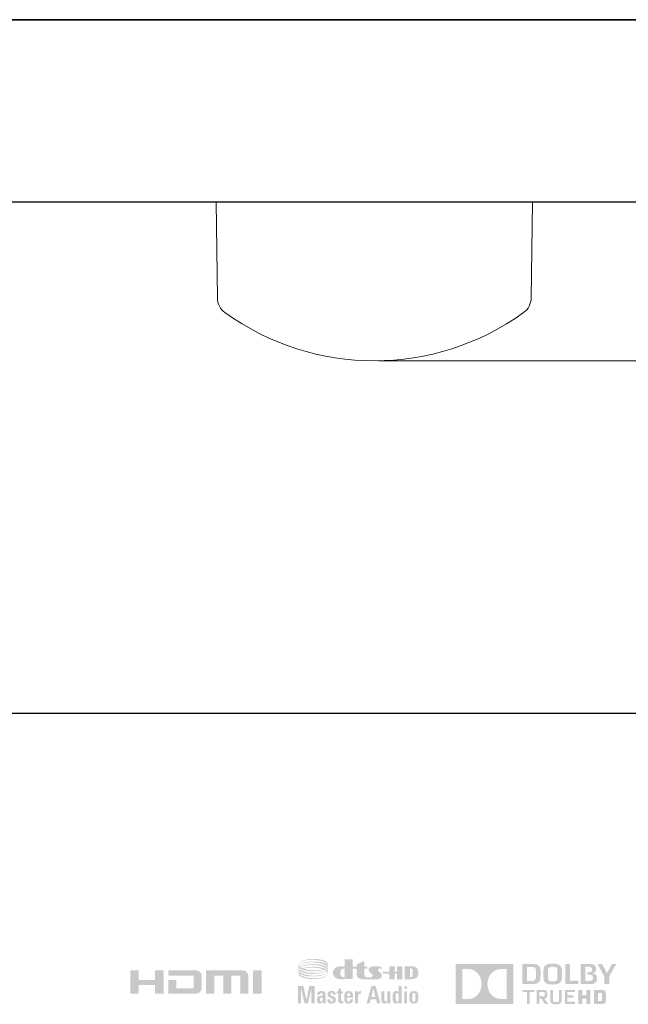
# Model space of a CAD drawing. Units: millimetres. Extents: x 30 to 745, y 30 to 928.
# Drawn here: x 332 to 416, y 205 to 340 of the extents above; entities that cross this region are included whole.
import ezdxf

# ---------------------------------------------------------------- set-up
doc = ezdxf.new("R2010")
doc.units = ezdxf.units.MM
doc.layers.add('%%C44 Al Cap Knob', color=254, linetype='Continuous', lineweight=15)
doc.layers.add('FRAME100', color=1, linetype='Continuous', lineweight=13)
for name, color, linetype in [('Front panel', 6, 'Continuous'), ('GRAPHIC', 91, 'Continuous'), ('Upper cover', 153, 'Continuous')]:
    doc.layers.add(name, color=color, linetype=linetype)
doc.styles.get("Standard").update_dxf_attribs({"font": 'romans.shx', "width": 0.9, "bigfont": 'bigfont.shx'})
doc.dimstyles.get("Standard").update_dxf_attribs({"dimtxt": 2.5, "dimasz": 2.5, "dimexe": 1.25, "dimexo": 0.625, "dimtad": 1, "dimdec": 4, "dimdsep": 46, "dimlunit": 6, "dimtxsty": 'Standard', "dimcen": 2.5, "dimclrd": 1, "dimclre": 1, "dimclrt": 7, "dimadec": 0, "dimazin": 0, "dimtfac": 1, "dimtdec": 4, "dimtmove": 0, "dimatfit": 3, "dimfxl": 1, "dimtolj": 1, "dimtzin": 0, "dimlwe": -1, "dimarcsym": 0})

# ---------------------------------------------------------------- blocks, each defined once
blk = doc.blocks.new('*D105')
at = {"layer": 'Defpoints', "color": 0}
for p in [(462.09, 314.22), (490.04, 314.22), (380.75, 292.92)]:
    blk.add_point(p, dxfattribs=at)
at = {"layer": 'FRAME100'}
for p, q in [((462.71, 314.22), (491.29, 314.22)), ((381.38, 292.92), (491.29, 292.92))]:
    blk.add_line(p, q, dxfattribs=at)
at = {"layer": 'FRAME100', "lineweight": -2}
blk.add_line((490.04, 296.42), (490.04, 310.72), dxfattribs=at)
at = {"layer": 'FRAME100'}
for points in [[(489.46, 310.72), (490.62, 310.72), (490.04, 314.22)], [(489.46, 296.42), (490.62, 296.42), (490.04, 292.92)]]:
    blk.add_solid(points, dxfattribs=at)
at = {"layer": 'FRAME100', "color": 7, "insert": (487.16, 303.57), "char_height": 4, "attachment_point": 5, "rotation": 90}
blk.add_mtext('\\A1;21.3', dxfattribs=at)
blk = doc.blocks.new('*D107')
at = {"layer": 'Defpoints', "color": 0}
for p in [(121.73, 709.72), (504.04, 709.72), (380.75, 292.92)]:
    blk.add_point(p, dxfattribs=at)
at = {"layer": 'FRAME100'}
for p, q in [((122.35, 709.72), (505.29, 709.72)), ((381.38, 292.92), (505.29, 292.92))]:
    blk.add_line(p, q, dxfattribs=at)
at = {"layer": 'FRAME100', "lineweight": -2}
blk.add_line((504.04, 296.42), (504.04, 706.22), dxfattribs=at)
at = {"layer": 'FRAME100'}
for points in [[(503.46, 706.22), (504.62, 706.22), (504.04, 709.72)], [(503.46, 296.42), (504.62, 296.42), (504.04, 292.92)]]:
    blk.add_solid(points, dxfattribs=at)
at = {"layer": 'FRAME100', "color": 7, "insert": (500.66, 501.32), "char_height": 5, "attachment_point": 5, "rotation": 90}
blk.add_mtext('\\A1;416.8', dxfattribs=at)

msp = doc.modelspace()

# ---------------------------------------------------------------- hatches: boundary and pattern name
at = {"layer": 'GRAPHIC'}
h = msp.add_hatch(color=7, dxfattribs=at)
edge = h.paths.add_edge_path()
edge.add_spline(control_points=[(370.354, 210.166), (370.443, 210.543), (371.308, 210.849), (372.365, 210.864), (373.377, 210.879), (374.209, 210.625), (374.366, 210.275), (374.366, 210.275), (374.385, 210.23), (374.391, 210.193), (374.391, 210.193), (374.405, 210.128), (374.405, 209.965), (374.405, 209.965), (374.405, 209.946), (374.405, 209.946), (374.322, 210.323), (373.56, 210.674), (372.511, 210.737), (371.448, 210.8), (370.482, 210.503), (370.361, 210.164), (370.361, 210.164), (370.354, 210.166), (370.354, 210.166)], knot_values=[0, 0, 0, 0, 1, 1, 1, 2, 2, 2, 3, 3, 3, 4, 4, 4, 5, 5, 5, 6, 6, 6, 7, 7, 7, 8, 8, 8, 8], degree=3, periodic=0)
h = msp.add_hatch(color=7, dxfattribs=at)
edge = h.paths.add_edge_path(flags=16)
edge.add_spline(control_points=[(376.082, 208.932), (376.088, 208.639), (376.22, 208.487), (376.22, 208.487), (376.309, 208.365), (376.477, 208.352), (376.477, 208.352), (376.572, 208.34), (376.703, 208.361), (376.703, 208.361), (376.703, 208.361), (376.704, 209.534), (376.704, 209.534), (376.704, 209.534), (376.577, 209.55), (376.477, 209.537), (376.477, 209.537), (376.314, 209.529), (376.212, 209.392), (376.212, 209.392), (376.085, 209.229), (376.082, 208.957), (376.082, 208.957), (376.082, 208.932), (376.082, 208.932)], knot_values=[0, 0, 0, 0, 1, 1, 1, 2, 2, 2, 3, 3, 3, 4, 4, 4, 5, 5, 5, 6, 6, 6, 7, 7, 7, 8, 8, 8, 8], degree=3, periodic=0)
edge = h.paths.add_edge_path()
edge.add_spline(control_points=[(377.8, 208.099), (377.265, 208.099), (376.847, 208.09), (376.847, 208.09), (376.329, 208.077), (376.074, 208.083), (376.074, 208.083), (375.53, 208.083), (375.075, 208.452), (375.063, 208.953), (375.051, 209.422), (375.429, 209.807), (376.009, 209.838), (376.009, 209.838), (376.264, 209.863), (376.704, 209.803), (376.704, 209.803), (376.703, 209.854), (376.703, 209.854), (376.703, 209.854), (376.703, 210.797), (376.703, 210.797), (376.703, 210.797), (377.8, 210.799), (377.8, 210.799), (377.8, 210.799), (377.8, 209.784), (377.8, 209.784), (377.8, 209.784), (378.336, 209.784), (378.336, 209.784), (378.336, 209.784), (378.336, 210.12), (378.336, 210.12), (378.336, 210.12), (379.401, 210.588), (379.401, 210.588), (379.401, 210.588), (379.402, 209.784), (379.402, 209.784), (379.402, 209.784), (379.785, 209.785), (379.785, 209.785), (379.785, 209.785), (379.783, 209.504), (379.783, 209.504), (379.574, 209.511), (379.401, 209.51), (379.401, 209.51), (379.401, 209.51), (379.401, 208.987), (379.401, 208.987), (379.401, 208.961), (379.4, 208.714), (379.409, 208.654), (379.409, 208.654), (379.424, 208.51), (379.539, 208.416), (379.539, 208.416), (379.608, 208.353), (379.756, 208.34), (379.756, 208.34), (379.805, 208.336), (379.896, 208.336), (379.896, 208.336), (380.149, 208.336), (380.149, 208.336), (380.149, 208.336), (380.158, 208.336), (380.158, 208.336), (380.346, 208.336), (380.404, 208.371), (380.404, 208.371), (380.486, 208.41), (380.534, 208.487), (380.534, 208.573), (380.534, 208.639), (380.505, 208.695), (380.462, 208.739), (380.462, 208.739), (380.46, 208.741), (380.46, 208.741), (380.46, 208.741), (380.184, 209.005), (380.184, 209.005), (380.097, 209.086), (380.051, 209.153), (380.034, 209.182), (380.034, 209.182), (380.032, 209.185), (380.032, 209.185), (379.998, 209.242), (379.977, 209.309), (379.977, 209.38), (379.977, 209.519), (380.056, 209.641), (380.168, 209.707), (380.168, 209.707), (380.175, 209.71), (380.175, 209.71), (380.277, 209.775), (380.804, 209.962), (381.759, 209.743), (381.759, 209.743), (381.751, 209.501), (381.751, 209.501), (381.751, 209.501), (381.731, 209.502), (381.731, 209.502), (381.731, 209.502), (381.477, 209.526), (381.374, 209.506), (381.374, 209.506), (381.372, 209.506), (381.372, 209.506), (381.293, 209.493), (381.232, 209.433), (381.232, 209.353), (381.232, 209.313), (381.249, 209.271), (381.274, 209.244), (381.274, 209.244), (381.281, 209.238), (381.281, 209.238), (381.281, 209.238), (381.664, 208.863), (381.664, 208.863), (381.664, 208.863), (381.667, 208.861), (381.667, 208.861), (381.744, 208.783), (381.793, 208.675), (381.793, 208.555), (381.793, 208.366), (381.652, 208.194), (381.483, 208.134), (381.483, 208.134), (381.373, 208.092), (381.195, 208.08), (381.195, 208.08), (381.111, 208.075), (380.871, 208.07), (380.871, 208.07), (380.858, 208.07), (380.858, 208.07), (379.99, 208.06), (379.088, 208.077), (379.088, 208.077), (379.088, 208.077), (379.066, 208.077), (379.066, 208.077), (378.489, 208.096), (378.373, 208.529), (378.373, 208.529), (378.341, 208.609), (378.336, 208.809), (378.336, 208.809), (378.336, 208.809), (378.338, 209.511), (378.338, 209.511), (378.338, 209.511), (377.8, 209.51), (377.8, 209.51), (377.8, 209.51), (377.8, 208.099), (377.8, 208.099)], knot_values=[0, 0, 0, 0, 1, 1, 1, 2, 2, 2, 3, 3, 3, 4, 4, 4, 5, 5, 5, 6, 6, 6, 7, 7, 7, 8, 8, 8, 9, 9, 9, 10, 10, 10, 11, 11, 11, 12, 12, 12, 13, 13, 13, 14, 14, 14, 15, 15, 15, 16, 16, 16, 17, 17, 17, 18, 18, 18, 19, 19, 19, 20, 20, 20, 21, 21, 21, 22, 22, 22, 23, 23, 23, 24, 24, 24, 25, 25, 25, 26, 26, 26, 27, 27, 27, 28, 28, 28, 29, 29, 29, 30, 30, 30, 31, 31, 31, 32, 32, 32, 33, 33, 33, 34, 34, 34, 35, 35, 35, 36, 36, 36, 37, 37, 37, 38, 38, 38, 39, 39, 39, 40, 40, 40, 41, 41, 41, 42, 42, 42, 43, 43, 43, 44, 44, 44, 45, 45, 45, 46, 46, 46, 47, 47, 47, 48, 48, 48, 49, 49, 49, 50, 50, 50, 51, 51, 51, 52, 52, 52, 53, 53, 53, 54, 54, 54, 55, 55, 55, 55], degree=3, periodic=0)
h = msp.add_hatch(color=7, dxfattribs=at)
edge = h.paths.add_edge_path()
edge.add_spline(control_points=[(373.794, 209.396), (373.431, 209.263), (372.935, 209.176), (372.385, 209.168), (371.372, 209.154), (370.542, 209.408), (370.383, 209.757), (370.383, 209.757), (370.364, 209.801), (370.359, 209.838), (370.359, 209.838), (370.344, 209.903), (370.345, 210.067), (370.345, 210.067), (370.345, 210.085), (370.345, 210.085), (370.427, 209.709), (371.19, 209.358), (372.238, 209.296), (372.78, 209.264), (373.296, 209.326), (373.688, 209.438), (373.688, 209.438), (373.739, 209.419), (373.787, 209.4), (373.787, 209.4), (373.794, 209.396), (373.794, 209.396)], knot_values=[0, 0, 0, 0, 1, 1, 1, 2, 2, 2, 3, 3, 3, 4, 4, 4, 5, 5, 5, 6, 6, 6, 7, 7, 7, 8, 8, 8, 9, 9, 9, 9], degree=3, periodic=0)
h = msp.add_hatch(color=7, dxfattribs=at)
edge = h.paths.add_edge_path()
edge.add_spline(control_points=[(374.143, 209.208), (373.797, 208.981), (373.142, 208.821), (372.385, 208.809), (371.372, 208.795), (370.542, 209.05), (370.383, 209.399), (370.383, 209.399), (370.364, 209.442), (370.359, 209.48), (370.359, 209.48), (370.344, 209.544), (370.345, 209.709), (370.345, 209.709), (370.345, 209.727), (370.345, 209.727), (370.427, 209.351), (371.19, 209), (372.238, 208.938), (372.999, 208.892), (373.711, 209.032), (374.098, 209.238), (374.098, 209.238), (374.12, 209.224), (374.139, 209.211), (374.139, 209.211), (374.143, 209.208), (374.143, 209.208)], knot_values=[0, 0, 0, 0, 1, 1, 1, 2, 2, 2, 3, 3, 3, 4, 4, 4, 5, 5, 5, 6, 6, 6, 7, 7, 7, 8, 8, 8, 9, 9, 9, 9], degree=3, periodic=0)
h = msp.add_hatch(color=7, dxfattribs=at)
edge = h.paths.add_edge_path()
edge.add_spline(control_points=[(370.429, 209.914), (370.691, 210.205), (371.563, 210.435), (372.511, 210.379), (373.56, 210.316), (374.322, 209.965), (374.405, 209.59), (374.405, 209.59), (374.405, 209.607), (374.405, 209.607), (374.405, 209.771), (374.391, 209.836), (374.391, 209.836), (374.385, 209.874), (374.366, 209.918), (374.366, 209.918), (374.209, 210.266), (373.377, 210.522), (372.365, 210.507), (371.427, 210.493), (370.642, 210.251), (370.414, 209.934), (370.414, 209.934), (370.429, 209.914), (370.429, 209.914)], knot_values=[0, 0, 0, 0, 1, 1, 1, 2, 2, 2, 3, 3, 3, 4, 4, 4, 5, 5, 5, 6, 6, 6, 7, 7, 7, 8, 8, 8, 8], degree=3, periodic=0)
h = msp.add_hatch(color=7, dxfattribs=at)
edge = h.paths.add_edge_path()
edge.add_spline(control_points=[(370.65, 209.719), (371.037, 209.927), (371.749, 210.066), (372.511, 210.021), (373.56, 209.958), (374.322, 209.607), (374.405, 209.231), (374.405, 209.231), (374.405, 209.249), (374.405, 209.249), (374.405, 209.413), (374.391, 209.478), (374.391, 209.478), (374.385, 209.516), (374.366, 209.56), (374.366, 209.56), (374.209, 209.909), (373.377, 210.164), (372.365, 210.149), (371.608, 210.137), (370.95, 209.978), (370.605, 209.75), (370.605, 209.75), (370.626, 209.736), (370.648, 209.721), (370.648, 209.721), (370.65, 209.719), (370.65, 209.719)], knot_values=[0, 0, 0, 0, 1, 1, 1, 2, 2, 2, 3, 3, 3, 4, 4, 4, 5, 5, 5, 6, 6, 6, 7, 7, 7, 8, 8, 8, 9, 9, 9, 9], degree=3, periodic=0)
h = msp.add_hatch(color=7, dxfattribs=at)
edge = h.paths.add_edge_path()
edge.add_spline(control_points=[(371.06, 209.521), (371.453, 209.634), (371.969, 209.695), (372.511, 209.663), (373.56, 209.6), (374.322, 209.249), (374.405, 208.873), (374.405, 208.873), (374.405, 208.89), (374.405, 208.89), (374.405, 209.055), (374.391, 209.119), (374.391, 209.119), (374.385, 209.158), (374.366, 209.201), (374.366, 209.201), (374.209, 209.55), (373.377, 209.805), (372.365, 209.791), (371.816, 209.783), (371.318, 209.695), (370.954, 209.561), (370.954, 209.561), (371.005, 209.541), (371.057, 209.521), (371.057, 209.521), (371.06, 209.521), (371.06, 209.521)], knot_values=[0, 0, 0, 0, 1, 1, 1, 2, 2, 2, 3, 3, 3, 4, 4, 4, 5, 5, 5, 6, 6, 6, 7, 7, 7, 8, 8, 8, 9, 9, 9, 9], degree=3, periodic=0)
for points in [[(383.861, 208.084), (384.597, 208.084), (384.597, 209.84), (383.861, 209.84), (383.861, 209.134), (383.535, 209.134), (383.535, 209.84), (382.799, 209.84), (382.799, 209.134), (381.911, 209.134), (381.911, 208.854), (382.799, 208.854), (382.799, 208.084), (383.535, 208.084), (383.535, 208.854), (383.861, 208.854)], [(407.568, 210.175), (406.947, 210.175), (406.947, 207.422), (408.716, 207.422), (408.716, 207.88), (407.568, 207.88)], [(372.137, 204.771), (372.137, 206.854), (371.649, 204.771), (371.189, 204.771), (370.699, 206.854), (370.699, 204.771), (370.307, 204.771), (370.307, 207.146), (371.027, 207.146), (371.438, 205.244), (371.842, 207.146), (372.562, 207.146), (372.562, 204.771)], [(401.075, 206.306), (401.7, 206.306), (401.7, 204.669), (402.061, 204.669), (402.061, 206.306), (402.686, 206.306), (402.686, 206.619), (401.075, 206.619)], [(406.883, 204.669), (408.258, 204.669), (408.258, 204.982), (407.243, 204.982), (407.243, 205.537), (408.044, 205.537), (408.044, 205.853), (407.243, 205.853), (407.243, 206.306), (408.258, 206.306), (408.258, 206.619), (406.883, 206.619)], [(409.848, 205.879), (409.271, 205.879), (409.271, 206.619), (408.727, 206.619), (408.727, 204.669), (409.271, 204.669), (409.271, 205.427), (409.848, 205.427), (409.848, 204.669), (410.396, 204.669), (410.396, 206.619), (409.848, 206.619)]]:
    msp.add_hatch(color=7, dxfattribs=at).paths.add_polyline_path(points)
h = msp.add_hatch(color=7, dxfattribs=at)
edge = h.paths.add_edge_path(flags=16)
edge.add_spline(control_points=[(386.028, 208.968), (386.027, 209.096), (386.02, 209.172), (386.02, 209.172), (386.006, 209.347), (385.969, 209.424), (385.969, 209.424), (385.943, 209.483), (385.904, 209.51), (385.904, 209.51), (385.864, 209.541), (385.816, 209.547), (385.816, 209.547), (385.78, 209.554), (385.713, 209.554), (385.713, 209.554), (385.713, 209.554), (385.654, 209.554), (385.654, 209.554), (385.654, 209.554), (385.654, 208.371), (385.654, 208.371), (385.654, 208.371), (385.713, 208.371), (385.713, 208.371), (385.713, 208.371), (385.78, 208.371), (385.816, 208.378), (385.816, 208.378), (385.864, 208.383), (385.904, 208.416), (385.904, 208.416), (385.943, 208.442), (385.969, 208.501), (385.969, 208.501), (386.006, 208.579), (386.02, 208.754), (386.02, 208.754), (386.027, 208.829), (386.028, 208.957), (386.028, 208.957), (386.028, 208.968), (386.028, 208.968)], knot_values=[0, 0, 0, 0, 1, 1, 1, 2, 2, 2, 3, 3, 3, 4, 4, 4, 5, 5, 5, 6, 6, 6, 7, 7, 7, 8, 8, 8, 9, 9, 9, 10, 10, 10, 11, 11, 11, 12, 12, 12, 13, 13, 13, 14, 14, 14, 14], degree=3, periodic=0)
edge = h.paths.add_edge_path()
edge.add_spline(control_points=[(386.794, 208.954), (386.794, 208.803), (386.761, 208.674), (386.761, 208.674), (386.719, 208.487), (386.601, 208.352), (386.601, 208.352), (386.48, 208.205), (386.273, 208.145), (386.273, 208.145), (386.151, 208.103), (386, 208.095), (386, 208.095), (385.888, 208.085), (385.744, 208.083), (385.744, 208.083), (385.744, 208.083), (384.918, 208.083), (384.918, 208.083), (384.918, 208.083), (384.918, 209.841), (384.918, 209.841), (384.918, 209.841), (385.744, 209.841), (385.744, 209.841), (385.744, 209.841), (385.888, 209.84), (386, 209.83), (386, 209.83), (386.151, 209.822), (386.273, 209.781), (386.273, 209.781), (386.48, 209.721), (386.601, 209.573), (386.601, 209.573), (386.719, 209.438), (386.761, 209.251), (386.761, 209.251), (386.794, 209.123), (386.794, 208.972), (386.794, 208.972), (386.794, 208.954), (386.794, 208.954)], knot_values=[0, 0, 0, 0, 1, 1, 1, 2, 2, 2, 3, 3, 3, 4, 4, 4, 5, 5, 5, 6, 6, 6, 7, 7, 7, 8, 8, 8, 9, 9, 9, 10, 10, 10, 11, 11, 11, 12, 12, 12, 13, 13, 13, 14, 14, 14, 14], degree=3, periodic=0)
h = msp.add_hatch(color=7, dxfattribs=at)
edge = h.paths.add_edge_path()
edge.add_spline(control_points=[(398.899, 205.383), (398.899, 205.383), (397.991, 205.383), (397.991, 205.383), (397.053, 205.383), (396.269, 206.297), (396.269, 207.43), (396.269, 208.529), (397.053, 209.462), (397.991, 209.462), (397.991, 209.462), (398.899, 209.462), (398.899, 209.462), (398.899, 209.462), (398.899, 205.383), (398.899, 205.383)], knot_values=[0, 0, 0, 0, 1, 1, 1, 2, 2, 2, 3, 3, 3, 4, 4, 4, 5, 5, 5, 5], degree=3, periodic=1)
edge = h.paths.add_edge_path()
edge.add_spline(control_points=[(393.74, 205.383), (393.74, 205.383), (392.835, 205.383), (392.835, 205.383), (392.835, 205.383), (392.835, 209.462), (392.835, 209.462), (392.835, 209.462), (393.74, 209.462), (393.74, 209.462), (394.679, 209.462), (395.462, 208.529), (395.462, 207.43), (395.462, 206.297), (394.679, 205.383), (393.74, 205.383)], knot_values=[0, 0, 0, 0, 1, 1, 1, 2, 2, 2, 3, 3, 3, 4, 4, 4, 5, 5, 5, 5], degree=3, periodic=0)
edge = h.paths.add_edge_path(flags=16)
edge.add_spline(control_points=[(391.899, 210.174), (391.899, 210.174), (391.899, 204.669), (391.899, 204.669), (391.899, 204.669), (399.834, 204.669), (399.834, 204.669), (399.834, 204.669), (399.834, 210.174), (399.834, 210.174), (399.834, 210.174), (391.899, 210.174), (391.899, 210.174)], knot_values=[0, 0, 0, 0, 1, 1, 1, 2, 2, 2, 3, 3, 3, 4, 4, 4, 4], degree=3, periodic=1)
h = msp.add_hatch(color=7, dxfattribs=at)
edge = h.paths.add_edge_path(flags=16)
edge.add_spline(control_points=[(402.454, 210.175), (402.454, 210.175), (401.075, 210.175), (401.075, 210.175), (401.075, 210.175), (401.075, 207.422), (401.075, 207.422), (401.075, 207.422), (402.55, 207.422), (402.55, 207.422), (403.277, 207.422), (403.548, 207.719), (403.548, 208.517), (403.548, 208.517), (403.548, 209.123), (403.548, 209.123), (403.548, 209.88), (403.241, 210.175), (402.454, 210.175)], knot_values=[0, 0, 0, 0, 1, 1, 1, 2, 2, 2, 3, 3, 3, 4, 4, 4, 5, 5, 5, 6, 6, 6, 6], degree=3, periodic=0)
edge = h.paths.add_edge_path()
edge.add_spline(control_points=[(402.932, 208.45), (402.932, 207.969), (402.675, 207.847), (402.459, 207.847), (402.459, 207.847), (401.697, 207.847), (401.697, 207.847), (401.697, 207.847), (401.697, 209.771), (401.697, 209.771), (401.697, 209.771), (402.459, 209.771), (402.459, 209.771), (402.675, 209.771), (402.932, 209.649), (402.932, 209.201), (402.932, 209.201), (402.932, 208.45), (402.932, 208.45)], knot_values=[0, 0, 0, 0, 1, 1, 1, 2, 2, 2, 3, 3, 3, 4, 4, 4, 5, 5, 5, 6, 6, 6, 6], degree=3, periodic=0)
h = msp.add_hatch(color=7, dxfattribs=at)
edge = h.paths.add_edge_path(flags=16)
edge.add_spline(control_points=[(406.143, 210.021), (405.953, 210.154), (405.633, 210.224), (405.218, 210.224), (404.813, 210.224), (404.517, 210.167), (404.292, 210.021), (404.056, 209.868), (403.944, 209.613), (403.944, 209.214), (403.944, 209.214), (403.944, 208.347), (403.944, 208.347), (403.944, 207.948), (404.061, 207.678), (404.289, 207.543), (404.474, 207.414), (404.777, 207.352), (405.218, 207.352), (405.653, 207.352), (405.964, 207.414), (406.142, 207.538), (406.371, 207.683), (406.492, 207.96), (406.492, 208.347), (406.492, 208.347), (406.492, 209.214), (406.492, 209.214), (406.492, 209.596), (406.374, 209.865), (406.143, 210.021)], knot_values=[0, 0, 0, 0, 1, 1, 1, 2, 2, 2, 3, 3, 3, 4, 4, 4, 5, 5, 5, 6, 6, 6, 7, 7, 7, 8, 8, 8, 9, 9, 9, 10, 10, 10, 10], degree=3, periodic=0)
edge = h.paths.add_edge_path()
edge.add_spline(control_points=[(405.868, 208.386), (405.868, 207.897), (405.696, 207.786), (405.218, 207.786), (404.738, 207.786), (404.568, 207.897), (404.568, 208.386), (404.568, 208.386), (404.568, 209.211), (404.568, 209.211), (404.568, 209.685), (404.738, 209.79), (405.218, 209.79), (405.696, 209.79), (405.868, 209.685), (405.868, 209.211), (405.868, 209.211), (405.868, 208.386), (405.868, 208.386)], knot_values=[0, 0, 0, 0, 1, 1, 1, 2, 2, 2, 3, 3, 3, 4, 4, 4, 5, 5, 5, 6, 6, 6, 6], degree=3, periodic=0)
h = msp.add_hatch(color=7, dxfattribs=at)
edge = h.paths.add_edge_path()
edge.add_spline(control_points=[(410.239, 207.823), (410.239, 207.823), (409.678, 207.823), (409.678, 207.823), (409.678, 207.823), (409.678, 207.824), (409.678, 207.824), (409.678, 207.824), (409.678, 209.778), (409.678, 209.778), (409.678, 209.778), (409.678, 209.781), (409.678, 209.781), (409.678, 209.781), (410.289, 209.781), (410.289, 209.781), (410.497, 209.781), (410.625, 209.615), (410.625, 209.391), (410.625, 209.046), (410.459, 209.037), (409.982, 209.02), (409.982, 208.968), (409.982, 208.778), (409.982, 208.702), (410.407, 208.702), (410.749, 208.729), (410.749, 208.287), (410.749, 208.067), (410.608, 207.823), (410.239, 207.823)], knot_values=[0, 0, 0, 0, 1, 1, 1, 2, 2, 2, 3, 3, 3, 4, 4, 4, 5, 5, 5, 6, 6, 6, 7, 7, 7, 8, 8, 8, 9, 9, 9, 10, 10, 10, 10], degree=3, periodic=0)
edge = h.paths.add_edge_path(flags=16)
edge.add_spline(control_points=[(410.57, 208.879), (411.058, 208.924), (411.162, 209.163), (411.162, 209.506), (411.162, 209.81), (411.035, 209.964), (410.894, 210.051), (410.777, 210.125), (410.637, 210.175), (410.344, 210.175), (410.344, 210.175), (409.057, 210.175), (409.057, 210.175), (409.057, 210.175), (409.057, 207.422), (409.057, 207.422), (409.057, 207.422), (410.36, 207.422), (410.36, 207.422), (410.762, 207.422), (410.928, 207.501), (411.007, 207.554), (411.138, 207.643), (411.311, 207.84), (411.311, 208.152), (411.311, 208.522), (411.182, 208.893), (410.57, 208.879)], knot_values=[0, 0, 0, 0, 1, 1, 1, 2, 2, 2, 3, 3, 3, 4, 4, 4, 5, 5, 5, 6, 6, 6, 7, 7, 7, 8, 8, 8, 9, 9, 9, 9], degree=3, periodic=0)
h = msp.add_hatch(color=7, dxfattribs=at)
edge = h.paths.add_edge_path()
edge.add_spline(control_points=[(413.34, 210.177), (413.34, 210.177), (412.652, 208.932), (412.652, 208.932), (412.652, 208.932), (411.988, 210.177), (411.988, 210.177), (411.988, 210.177), (411.366, 210.177), (411.366, 210.177), (411.481, 209.966), (412.297, 208.434), (412.297, 208.434), (412.297, 208.434), (412.297, 207.563), (412.297, 207.424), (412.297, 207.424), (412.965, 207.424), (412.965, 207.424), (412.966, 207.561), (412.965, 208.431), (412.965, 208.431), (412.965, 208.431), (413.812, 209.964), (413.93, 210.177), (413.93, 210.177), (413.34, 210.177), (413.34, 210.177)], knot_values=[0, 0, 0, 0, 1, 1, 1, 2, 2, 2, 3, 3, 3, 4, 4, 4, 5, 5, 5, 6, 6, 6, 7, 7, 7, 8, 8, 8, 9, 9, 9, 9], degree=3, periodic=1)
h = msp.add_hatch(color=7, dxfattribs=at)
edge = h.paths.add_edge_path()
edge.add_spline(control_points=[(350.688, 209.281), (350.688, 209.214), (350.688, 207.95), (350.688, 207.95), (350.688, 207.95), (348.451, 207.95), (348.451, 207.95), (348.451, 207.95), (348.451, 209.214), (348.451, 209.281), (348.385, 209.281), (347.348, 209.281), (347.282, 209.281), (347.282, 209.212), (347.282, 206.179), (347.282, 206.11), (347.348, 206.11), (348.385, 206.11), (348.451, 206.11), (348.451, 206.177), (348.451, 207.282), (348.451, 207.282), (348.451, 207.282), (350.688, 207.282), (350.688, 207.282), (350.688, 207.282), (350.688, 206.177), (350.688, 206.11), (350.752, 206.11), (351.81, 206.11), (351.877, 206.11), (351.877, 206.179), (351.877, 209.212), (351.877, 209.281), (351.81, 209.281), (350.752, 209.281), (350.688, 209.281)], knot_values=[0, 0, 0, 0, 1, 1, 1, 2, 2, 2, 3, 3, 3, 4, 4, 4, 5, 5, 5, 6, 6, 6, 7, 7, 7, 8, 8, 8, 9, 9, 9, 10, 10, 10, 11, 11, 11, 12, 12, 12, 12], degree=3, periodic=0)
h = msp.add_hatch(color=7, dxfattribs=at)
edge = h.paths.add_edge_path()
edge.add_spline(control_points=[(352.491, 209.281), (352.491, 209.219), (352.491, 208.627), (352.491, 208.564), (352.561, 208.564), (355.96, 208.564), (355.96, 208.564), (355.96, 208.564), (355.96, 206.826), (355.96, 206.826), (355.96, 206.826), (353.621, 206.826), (353.621, 206.826), (353.621, 206.826), (353.62, 207.883), (353.62, 207.95), (353.554, 207.95), (352.558, 207.95), (352.493, 207.95), (352.493, 207.882), (352.491, 206.177), (352.491, 206.11), (352.561, 206.11), (356.294, 206.11), (356.294, 206.11), (356.51, 206.11), (356.699, 206.188), (356.855, 206.342), (357.011, 206.497), (357.09, 206.687), (357.09, 206.908), (357.09, 206.908), (357.09, 208.483), (357.09, 208.483), (357.09, 208.703), (357.011, 208.893), (356.855, 209.048), (356.699, 209.203), (356.51, 209.281), (356.294, 209.281), (356.294, 209.281), (352.561, 209.281), (352.491, 209.281)], knot_values=[0, 0, 0, 0, 1, 1, 1, 2, 2, 2, 3, 3, 3, 4, 4, 4, 5, 5, 5, 6, 6, 6, 7, 7, 7, 8, 8, 8, 9, 9, 9, 10, 10, 10, 11, 11, 11, 12, 12, 12, 13, 13, 13, 14, 14, 14, 14], degree=3, periodic=0)
h = msp.add_hatch(color=7, dxfattribs=at)
edge = h.paths.add_edge_path()
edge.add_spline(control_points=[(357.682, 209.281), (357.682, 209.212), (357.682, 206.179), (357.682, 206.11), (357.748, 206.11), (358.747, 206.11), (358.812, 206.11), (358.812, 206.179), (358.812, 208.562), (358.812, 208.562), (358.812, 208.562), (360.029, 208.562), (360.029, 208.562), (360.029, 208.562), (360.029, 206.179), (360.029, 206.11), (360.094, 206.11), (361.086, 206.11), (361.152, 206.11), (361.152, 206.179), (361.152, 208.562), (361.152, 208.562), (361.152, 208.562), (362.369, 208.562), (362.369, 208.562), (362.369, 208.562), (362.369, 206.179), (362.369, 206.11), (362.434, 206.11), (363.431, 206.11), (363.498, 206.11), (363.498, 206.179), (363.498, 208.483), (363.498, 208.483), (363.498, 208.961), (363.088, 209.281), (362.705, 209.281), (362.705, 209.281), (357.753, 209.281), (357.682, 209.281)], knot_values=[0, 0, 0, 0, 1, 1, 1, 2, 2, 2, 3, 3, 3, 4, 4, 4, 5, 5, 5, 6, 6, 6, 7, 7, 7, 8, 8, 8, 9, 9, 9, 10, 10, 10, 11, 11, 11, 12, 12, 12, 13, 13, 13, 13], degree=3, periodic=0)
h = msp.add_hatch(color=7, dxfattribs=at)
edge = h.paths.add_edge_path()
edge.add_spline(control_points=[(364.114, 209.281), (364.114, 209.212), (364.114, 206.179), (364.114, 206.11), (364.18, 206.11), (365.216, 206.11), (365.283, 206.11), (365.283, 206.179), (365.283, 209.212), (365.283, 209.281), (365.216, 209.281), (364.18, 209.281), (364.114, 209.281)], knot_values=[0, 0, 0, 0, 1, 1, 1, 2, 2, 2, 3, 3, 3, 4, 4, 4, 4], degree=3, periodic=0)
h = msp.add_hatch(color=7, dxfattribs=at)
edge = h.paths.add_edge_path()
edge.add_spline(control_points=[(374.335, 209.024), (374.107, 208.706), (373.322, 208.466), (372.385, 208.452), (371.372, 208.438), (370.542, 208.692), (370.383, 209.041), (370.383, 209.041), (370.364, 209.085), (370.359, 209.123), (370.359, 209.123), (370.344, 209.188), (370.345, 209.351), (370.345, 209.351), (370.345, 209.369), (370.345, 209.369), (370.427, 208.993), (371.19, 208.642), (372.238, 208.58), (373.187, 208.523), (374.056, 208.753), (374.321, 209.043), (374.321, 209.043), (374.335, 209.024), (374.335, 209.024)], knot_values=[0, 0, 0, 0, 1, 1, 1, 2, 2, 2, 3, 3, 3, 4, 4, 4, 5, 5, 5, 6, 6, 6, 7, 7, 7, 8, 8, 8, 8], degree=3, periodic=0)
h = msp.add_hatch(color=7, dxfattribs=at)
edge = h.paths.add_edge_path()
edge.add_spline(control_points=[(374.395, 208.792), (374.306, 208.416), (373.442, 208.11), (372.385, 208.095), (371.372, 208.08), (370.542, 208.334), (370.383, 208.683), (370.383, 208.683), (370.364, 208.727), (370.359, 208.766), (370.359, 208.766), (370.344, 208.83), (370.345, 208.994), (370.345, 208.994), (370.345, 209.012), (370.345, 209.012), (370.427, 208.635), (371.19, 208.285), (372.238, 208.223), (373.301, 208.159), (374.267, 208.456), (374.389, 208.795), (374.389, 208.795), (374.395, 208.792), (374.395, 208.792)], knot_values=[0, 0, 0, 0, 1, 1, 1, 2, 2, 2, 3, 3, 3, 4, 4, 4, 5, 5, 5, 6, 6, 6, 7, 7, 7, 8, 8, 8, 8], degree=3, periodic=0)
h = msp.add_hatch(color=7, dxfattribs=at)
edge = h.paths.add_edge_path()
edge.add_spline(control_points=[(376.259, 204.751), (375.908, 204.751), (375.798, 204.853), (375.798, 205.205), (375.798, 205.205), (375.798, 206.161), (375.798, 206.161), (375.798, 206.161), (375.578, 206.161), (375.578, 206.161), (375.578, 206.161), (375.578, 206.426), (375.578, 206.426), (375.578, 206.426), (375.798, 206.426), (375.798, 206.426), (375.798, 206.426), (375.798, 206.71), (375.798, 206.71), (375.798, 206.71), (376.206, 206.877), (376.206, 206.877), (376.206, 206.877), (376.206, 206.426), (376.206, 206.426), (376.206, 206.426), (376.466, 206.426), (376.466, 206.426), (376.466, 206.426), (376.466, 206.161), (376.466, 206.161), (376.466, 206.161), (376.206, 206.161), (376.206, 206.161), (376.206, 206.161), (376.206, 205.264), (376.206, 205.264), (376.206, 205.112), (376.226, 205.037), (376.377, 205.037), (376.413, 205.037), (376.45, 205.044), (376.489, 205.047), (376.489, 205.047), (376.489, 204.768), (376.489, 204.768), (376.413, 204.755), (376.338, 204.751), (376.259, 204.751)], knot_values=[0, 0, 0, 0, 1, 1, 1, 2, 2, 2, 3, 3, 3, 4, 4, 4, 5, 5, 5, 6, 6, 6, 7, 7, 7, 8, 8, 8, 9, 9, 9, 10, 10, 10, 11, 11, 11, 12, 12, 12, 13, 13, 13, 14, 14, 14, 15, 15, 15, 16, 16, 16, 16], degree=3, periodic=0)
h = msp.add_hatch(color=7, dxfattribs=at)
edge = h.paths.add_edge_path(flags=16)
edge.add_spline(control_points=[(380.629, 206.794), (380.629, 206.794), (380.359, 205.638), (380.359, 205.638), (380.359, 205.638), (380.898, 205.638), (380.898, 205.638), (380.898, 205.638), (380.629, 206.794), (380.629, 206.794)], knot_values=[0, 0, 0, 0, 1, 1, 1, 2, 2, 2, 3, 3, 3, 3], degree=3, periodic=1)
edge = h.paths.add_edge_path()
edge.add_spline(control_points=[(381.128, 204.771), (381.128, 204.771), (380.987, 205.316), (380.987, 205.316), (380.987, 205.316), (380.271, 205.316), (380.271, 205.316), (380.271, 205.316), (380.129, 204.771), (380.129, 204.771), (380.129, 204.771), (379.696, 204.771), (379.696, 204.771), (379.696, 204.771), (380.359, 207.146), (380.359, 207.146), (380.359, 207.146), (380.928, 207.146), (380.928, 207.146), (380.928, 207.146), (381.578, 204.771), (381.578, 204.771), (381.578, 204.771), (381.128, 204.771), (381.128, 204.771)], knot_values=[0, 0, 0, 0, 1, 1, 1, 2, 2, 2, 3, 3, 3, 4, 4, 4, 5, 5, 5, 6, 6, 6, 7, 7, 7, 8, 8, 8, 8], degree=3, periodic=1)
h = msp.add_hatch(color=7, dxfattribs=at)
edge = h.paths.add_edge_path(flags=16)
edge.add_spline(control_points=[(383.878, 206.204), (383.685, 206.204), (383.664, 205.934), (383.664, 205.576), (383.664, 205.332), (383.685, 204.997), (383.882, 204.997), (384.089, 204.997), (384.101, 205.307), (384.101, 205.58), (384.101, 205.878), (384.089, 206.204), (383.878, 206.204)], knot_values=[0, 0, 0, 0, 1, 1, 1, 2, 2, 2, 3, 3, 3, 4, 4, 4, 4], degree=3, periodic=0)
edge = h.paths.add_edge_path()
edge.add_spline(control_points=[(384.125, 204.771), (384.125, 204.771), (384.121, 204.948), (384.121, 204.948), (384.029, 204.804), (383.902, 204.738), (383.734, 204.738), (383.299, 204.738), (383.253, 205.155), (383.253, 205.586), (383.253, 206.072), (383.299, 206.466), (383.71, 206.466), (383.878, 206.466), (384, 206.411), (384.099, 206.273), (384.099, 206.273), (384.099, 207.146), (384.099, 207.146), (384.099, 207.146), (384.506, 207.146), (384.506, 207.146), (384.506, 207.146), (384.506, 205.074), (384.506, 205.074), (384.506, 205.053), (384.516, 204.791), (384.516, 204.771), (384.516, 204.771), (384.125, 204.771), (384.125, 204.771)], knot_values=[0, 0, 0, 0, 1, 1, 1, 2, 2, 2, 3, 3, 3, 4, 4, 4, 5, 5, 5, 6, 6, 6, 7, 7, 7, 8, 8, 8, 9, 9, 9, 10, 10, 10, 10], degree=3, periodic=1)
h = msp.add_hatch(color=7, dxfattribs=at)
edge = h.paths.add_edge_path()
edge.add_spline(control_points=[(384.85, 204.771), (384.85, 204.771), (384.85, 206.426), (384.85, 206.426), (384.85, 206.426), (385.257, 206.426), (385.257, 206.426), (385.257, 206.426), (385.257, 204.771), (385.257, 204.771), (385.257, 204.771), (384.85, 204.771), (384.85, 204.771)], knot_values=[0, 0, 0, 0, 1, 1, 1, 2, 2, 2, 3, 3, 3, 4, 4, 4, 4], degree=3, periodic=1)
edge = h.paths.add_edge_path()
edge.add_spline(control_points=[(384.85, 206.769), (384.85, 206.769), (384.85, 207.12), (384.85, 207.12), (384.85, 207.12), (385.257, 207.12), (385.257, 207.12), (385.257, 207.12), (385.257, 206.769), (385.257, 206.769), (385.257, 206.769), (384.85, 206.769), (384.85, 206.769)], knot_values=[0, 0, 0, 0, 1, 1, 1, 2, 2, 2, 3, 3, 3, 4, 4, 4, 4], degree=3, periodic=1)
h = msp.add_hatch(color=7, dxfattribs=at)
edge = h.paths.add_edge_path(flags=16)
edge.add_spline(control_points=[(373.675, 205.569), (373.663, 205.569), (373.603, 205.569), (373.603, 205.569), (373.387, 205.569), (373.281, 205.485), (373.281, 205.264), (373.281, 205.146), (373.311, 205.004), (373.455, 205.004), (373.646, 205.004), (373.675, 205.241), (373.675, 205.383), (373.675, 205.396), (373.675, 205.559), (373.675, 205.569)], knot_values=[0, 0, 0, 0, 1, 1, 1, 2, 2, 2, 3, 3, 3, 4, 4, 4, 5, 5, 5, 5], degree=3, periodic=0)
edge = h.paths.add_edge_path()
edge.add_spline(control_points=[(373.702, 204.771), (373.702, 204.771), (373.695, 204.958), (373.695, 204.958), (373.603, 204.811), (373.465, 204.738), (373.281, 204.738), (372.979, 204.738), (372.873, 204.964), (372.873, 205.234), (372.873, 205.773), (373.235, 205.812), (373.675, 205.812), (373.675, 205.812), (373.675, 205.899), (373.675, 205.899), (373.675, 206.026), (373.682, 206.214), (373.504, 206.214), (373.363, 206.214), (373.317, 206.115), (373.317, 205.994), (373.317, 205.994), (373.317, 205.967), (373.317, 205.967), (373.317, 205.967), (372.916, 205.967), (372.916, 205.967), (372.916, 205.967), (372.916, 205.996), (372.916, 205.996), (372.916, 206.371), (373.212, 206.466), (373.525, 206.466), (373.936, 206.466), (374.07, 206.295), (374.07, 205.901), (374.07, 205.901), (374.07, 205.323), (374.07, 205.323), (374.07, 205.139), (374.073, 204.955), (374.096, 204.771), (374.096, 204.771), (373.702, 204.771), (373.702, 204.771)], knot_values=[0, 0, 0, 0, 1, 1, 1, 2, 2, 2, 3, 3, 3, 4, 4, 4, 5, 5, 5, 6, 6, 6, 7, 7, 7, 8, 8, 8, 9, 9, 9, 10, 10, 10, 11, 11, 11, 12, 12, 12, 13, 13, 13, 14, 14, 14, 15, 15, 15, 15], degree=3, periodic=1)
h = msp.add_hatch(color=7, dxfattribs=at)
edge = h.paths.add_edge_path()
edge.add_spline(control_points=[(374.882, 204.741), (374.563, 204.741), (374.319, 204.866), (374.313, 205.212), (374.313, 205.218), (374.31, 205.264), (374.313, 205.3), (374.313, 205.3), (374.717, 205.3), (374.717, 205.3), (374.717, 205.294), (374.717, 205.254), (374.717, 205.247), (374.72, 205.119), (374.747, 205.001), (374.901, 205.001), (375.023, 205.001), (375.085, 205.077), (375.085, 205.194), (375.085, 205.356), (374.993, 205.389), (374.754, 205.513), (374.457, 205.664), (374.329, 205.734), (374.329, 205.996), (374.329, 206.331), (374.599, 206.466), (374.914, 206.466), (375.312, 206.466), (375.472, 206.309), (375.472, 205.954), (375.472, 205.954), (375.073, 205.954), (375.073, 205.954), (375.073, 205.983), (375.075, 206.01), (375.073, 206.039), (375.062, 206.141), (375.03, 206.23), (374.898, 206.23), (374.794, 206.23), (374.734, 206.154), (374.734, 206.056), (374.734, 205.908), (374.856, 205.868), (375.085, 205.747), (375.331, 205.619), (375.489, 205.54), (375.489, 205.251), (375.489, 204.88), (375.217, 204.741), (374.882, 204.741)], knot_values=[0, 0, 0, 0, 1, 1, 1, 2, 2, 2, 3, 3, 3, 4, 4, 4, 5, 5, 5, 6, 6, 6, 7, 7, 7, 8, 8, 8, 9, 9, 9, 10, 10, 10, 11, 11, 11, 12, 12, 12, 13, 13, 13, 14, 14, 14, 15, 15, 15, 16, 16, 16, 17, 17, 17, 17], degree=3, periodic=0)
h = msp.add_hatch(color=7, dxfattribs=at)
edge = h.paths.add_edge_path(flags=16)
edge.add_spline(control_points=[(377.425, 206.006), (377.409, 206.118), (377.366, 206.2), (377.241, 206.2), (377.11, 206.2), (377.057, 206.115), (377.038, 205.983), (377.027, 205.918), (377.024, 205.859), (377.024, 205.779), (377.024, 205.779), (377.435, 205.779), (377.435, 205.779), (377.435, 205.855), (377.438, 205.927), (377.425, 206.006)], knot_values=[0, 0, 0, 0, 1, 1, 1, 2, 2, 2, 3, 3, 3, 4, 4, 4, 5, 5, 5, 5], degree=3, periodic=0)
edge = h.paths.add_edge_path()
edge.add_spline(control_points=[(377.024, 205.553), (377.024, 205.553), (377.024, 205.405), (377.024, 205.405), (377.024, 205.123), (377.076, 204.997), (377.235, 204.997), (377.409, 204.997), (377.438, 205.165), (377.438, 205.32), (377.547, 205.32), (377.754, 205.32), (377.827, 205.32), (377.81, 204.912), (377.636, 204.731), (377.235, 204.731), (376.656, 204.731), (376.62, 205.119), (376.62, 205.583), (376.62, 206.036), (376.689, 206.466), (377.257, 206.466), (377.836, 206.466), (377.836, 206.033), (377.836, 205.553), (377.836, 205.553), (377.024, 205.553), (377.024, 205.553)], knot_values=[0, 0, 0, 0, 1, 1, 1, 2, 2, 2, 3, 3, 3, 4, 4, 4, 5, 5, 5, 6, 6, 6, 7, 7, 7, 8, 8, 8, 9, 9, 9, 9], degree=3, periodic=1)
h = msp.add_hatch(color=7, dxfattribs=at)
edge = h.paths.add_edge_path()
edge.add_spline(control_points=[(378.865, 206.098), (378.598, 206.098), (378.513, 205.944), (378.513, 205.697), (378.513, 205.697), (378.513, 204.771), (378.513, 204.771), (378.513, 204.771), (378.106, 204.771), (378.106, 204.771), (378.106, 204.771), (378.106, 206.128), (378.106, 206.128), (378.106, 206.147), (378.099, 206.407), (378.099, 206.426), (378.099, 206.426), (378.489, 206.426), (378.489, 206.426), (378.489, 206.426), (378.494, 206.214), (378.494, 206.214), (378.586, 206.394), (378.716, 206.457), (378.914, 206.457), (378.917, 206.457), (378.93, 206.457), (378.933, 206.457), (378.933, 206.457), (378.933, 206.092), (378.933, 206.092), (378.911, 206.095), (378.888, 206.098), (378.865, 206.098)], knot_values=[0, 0, 0, 0, 1, 1, 1, 2, 2, 2, 3, 3, 3, 4, 4, 4, 5, 5, 5, 6, 6, 6, 7, 7, 7, 8, 8, 8, 9, 9, 9, 10, 10, 10, 11, 11, 11, 11], degree=3, periodic=0)
h = msp.add_hatch(color=7, dxfattribs=at)
edge = h.paths.add_edge_path()
edge.add_spline(control_points=[(382.567, 204.771), (382.567, 204.771), (382.564, 204.948), (382.564, 204.948), (382.471, 204.807), (382.337, 204.738), (382.17, 204.738), (381.867, 204.738), (381.739, 204.893), (381.739, 205.205), (381.739, 205.205), (381.739, 206.426), (381.739, 206.426), (381.739, 206.426), (382.147, 206.426), (382.147, 206.426), (382.147, 206.426), (382.147, 205.32), (382.147, 205.32), (382.147, 205.179), (382.149, 205.001), (382.337, 205.001), (382.515, 205.001), (382.56, 205.208), (382.56, 205.353), (382.56, 205.353), (382.56, 206.426), (382.56, 206.426), (382.56, 206.426), (382.968, 206.426), (382.968, 206.426), (382.968, 206.426), (382.968, 205.044), (382.968, 205.044), (382.968, 204.939), (382.974, 204.866), (382.982, 204.771), (382.982, 204.771), (382.567, 204.771), (382.567, 204.771)], knot_values=[0, 0, 0, 0, 1, 1, 1, 2, 2, 2, 3, 3, 3, 4, 4, 4, 5, 5, 5, 6, 6, 6, 7, 7, 7, 8, 8, 8, 9, 9, 9, 10, 10, 10, 11, 11, 11, 12, 12, 12, 13, 13, 13, 13], degree=3, periodic=1)
h = msp.add_hatch(color=7, dxfattribs=at)
edge = h.paths.add_edge_path(flags=16)
edge.add_spline(control_points=[(386.395, 205.764), (386.395, 205.977), (386.395, 206.2), (386.182, 206.2), (385.95, 206.2), (385.95, 205.921), (385.95, 205.757), (385.95, 205.757), (385.95, 205.428), (385.95, 205.428), (385.95, 205.261), (385.941, 204.997), (386.177, 204.997), (386.398, 204.997), (386.395, 205.241), (386.395, 205.409), (386.395, 205.409), (386.395, 205.764), (386.395, 205.764)], knot_values=[0, 0, 0, 0, 1, 1, 1, 2, 2, 2, 3, 3, 3, 4, 4, 4, 5, 5, 5, 6, 6, 6, 6], degree=3, periodic=0)
edge = h.paths.add_edge_path()
edge.add_spline(control_points=[(386.177, 204.731), (385.583, 204.731), (385.54, 205.09), (385.54, 205.595), (385.54, 206.058), (385.613, 206.466), (386.188, 206.466), (386.759, 206.466), (386.808, 206.135), (386.808, 205.648), (386.808, 205.106), (386.756, 204.731), (386.177, 204.731)], knot_values=[0, 0, 0, 0, 1, 1, 1, 2, 2, 2, 3, 3, 3, 4, 4, 4, 4], degree=3, periodic=0)
h = msp.add_hatch(color=7, dxfattribs=at)
edge = h.paths.add_edge_path()
edge.add_spline(control_points=[(403.387, 206.306), (403.387, 206.306), (403.884, 206.306), (403.884, 206.306), (403.937, 206.306), (403.982, 206.303), (404.019, 206.298), (404.049, 206.293), (404.072, 206.284), (404.088, 206.274), (404.101, 206.264), (404.112, 206.251), (404.119, 206.233), (404.128, 206.211), (404.132, 206.181), (404.132, 206.143), (404.132, 206.143), (404.132, 205.906), (404.132, 205.906), (404.132, 205.863), (404.128, 205.829), (404.121, 205.802), (404.115, 205.782), (404.106, 205.768), (404.094, 205.758), (404.081, 205.746), (404.06, 205.737), (404.034, 205.731), (404.001, 205.724), (403.959, 205.719), (403.91, 205.719), (403.91, 205.719), (403.387, 205.719), (403.387, 205.719), (403.387, 205.719), (403.387, 206.306), (403.387, 206.306)], knot_values=[0, 0, 0, 0, 1, 1, 1, 2, 2, 2, 3, 3, 3, 4, 4, 4, 5, 5, 5, 6, 6, 6, 7, 7, 7, 8, 8, 8, 9, 9, 9, 10, 10, 10, 11, 11, 11, 12, 12, 12, 12], degree=3, periodic=1)
edge = h.paths.add_edge_path(flags=16)
edge.add_spline(control_points=[(404.196, 205.441), (404.256, 205.459), (404.307, 205.488), (404.351, 205.525), (404.396, 205.564), (404.431, 205.612), (404.455, 205.668), (404.478, 205.725), (404.491, 205.79), (404.491, 205.863), (404.491, 205.863), (404.491, 206.162), (404.491, 206.162), (404.491, 206.315), (404.446, 206.431), (404.357, 206.508), (404.272, 206.582), (404.139, 206.619), (403.962, 206.619), (403.962, 206.619), (403.026, 206.619), (403.026, 206.619), (403.026, 206.619), (403.026, 204.669), (403.026, 204.669), (403.026, 204.669), (403.387, 204.669), (403.387, 204.669), (403.387, 204.669), (403.387, 205.414), (403.387, 205.414), (403.387, 205.414), (403.651, 205.414), (403.651, 205.414), (403.651, 205.414), (404.182, 204.669), (404.182, 204.669), (404.182, 204.669), (404.615, 204.669), (404.615, 204.669), (404.615, 204.669), (404.072, 205.416), (404.072, 205.416), (404.116, 205.42), (404.158, 205.429), (404.196, 205.441)], knot_values=[0, 0, 0, 0, 1, 1, 1, 2, 2, 2, 3, 3, 3, 4, 4, 4, 5, 5, 5, 6, 6, 6, 7, 7, 7, 8, 8, 8, 9, 9, 9, 10, 10, 10, 11, 11, 11, 12, 12, 12, 13, 13, 13, 14, 14, 14, 15, 15, 15, 15], degree=3, periodic=0)
h = msp.add_hatch(color=7, dxfattribs=at)
edge = h.paths.add_edge_path()
edge.add_spline(control_points=[(406.095, 205.249), (406.095, 205.157), (406.073, 205.086), (406.029, 205.033), (405.987, 204.983), (405.923, 204.959), (405.831, 204.959), (405.831, 204.959), (405.514, 204.959), (405.514, 204.959), (405.422, 204.959), (405.357, 204.983), (405.316, 205.033), (405.272, 205.086), (405.251, 205.157), (405.251, 205.249), (405.251, 205.249), (405.251, 206.619), (405.251, 206.619), (405.251, 206.619), (404.89, 206.619), (404.89, 206.619), (404.89, 206.619), (404.89, 205.239), (404.89, 205.239), (404.89, 205.137), (404.905, 205.048), (404.935, 204.973), (404.966, 204.896), (405.011, 204.831), (405.068, 204.782), (405.124, 204.732), (405.192, 204.696), (405.27, 204.671), (405.345, 204.649), (405.43, 204.637), (405.522, 204.637), (405.522, 204.637), (405.815, 204.637), (405.815, 204.637), (406.012, 204.637), (406.168, 204.688), (406.278, 204.787), (406.391, 204.889), (406.448, 205.044), (406.448, 205.249), (406.448, 205.249), (406.448, 206.619), (406.448, 206.619), (406.448, 206.619), (406.095, 206.619), (406.095, 206.619), (406.095, 206.619), (406.095, 205.249), (406.095, 205.249)], knot_values=[0, 0, 0, 0, 1, 1, 1, 2, 2, 2, 3, 3, 3, 4, 4, 4, 5, 5, 5, 6, 6, 6, 7, 7, 7, 8, 8, 8, 9, 9, 9, 10, 10, 10, 11, 11, 11, 12, 12, 12, 13, 13, 13, 14, 14, 14, 15, 15, 15, 16, 16, 16, 17, 17, 17, 18, 18, 18, 18], degree=3, periodic=0)
h = msp.add_hatch(color=7, dxfattribs=at)
edge = h.paths.add_edge_path()
edge.add_spline(control_points=[(411.413, 206.18), (411.413, 206.18), (411.878, 206.18), (411.878, 206.18), (411.924, 206.18), (411.944, 206.171), (411.949, 206.166), (411.951, 206.165), (411.964, 206.148), (411.964, 206.086), (411.964, 206.086), (411.964, 205.197), (411.964, 205.197), (411.964, 205.146), (411.954, 205.125), (411.95, 205.121), (411.944, 205.117), (411.925, 205.106), (411.875, 205.106), (411.875, 205.106), (411.413, 205.106), (411.413, 205.106), (411.413, 205.106), (411.413, 206.18), (411.413, 206.18)], knot_values=[0, 0, 0, 0, 1, 1, 1, 2, 2, 2, 3, 3, 3, 4, 4, 4, 5, 5, 5, 6, 6, 6, 7, 7, 7, 8, 8, 8, 8], degree=3, periodic=1)
edge = h.paths.add_edge_path(flags=16)
edge.add_spline(control_points=[(412.377, 206.479), (412.288, 206.574), (412.146, 206.619), (411.943, 206.619), (411.943, 206.619), (410.865, 206.619), (410.865, 206.619), (410.865, 206.619), (410.865, 204.669), (410.865, 204.669), (410.865, 204.669), (411.924, 204.669), (411.924, 204.669), (412.017, 204.669), (412.099, 204.677), (412.169, 204.694), (412.244, 204.713), (412.308, 204.745), (412.359, 204.79), (412.41, 204.836), (412.448, 204.898), (412.472, 204.973), (412.496, 205.045), (412.508, 205.132), (412.508, 205.241), (412.508, 205.241), (412.508, 206.091), (412.508, 206.091), (412.508, 206.257), (412.464, 206.388), (412.377, 206.479)], knot_values=[0, 0, 0, 0, 1, 1, 1, 2, 2, 2, 3, 3, 3, 4, 4, 4, 5, 5, 5, 6, 6, 6, 7, 7, 7, 8, 8, 8, 9, 9, 9, 10, 10, 10, 10], degree=3, periodic=0)

# ---------------------------------------------------------------- linework, layer by layer
at = {"layer": '%%C44 Al Cap Knob'}
for p, q in [((359.236, 301.534), (359.076, 314.722)), ((402.266, 301.534), (402.426, 314.722))]:
    msp.add_line(p, q, dxfattribs=at)
for centre, radius, start, end in [((361.736, 301.565), 2.5, 180.6947, 234.19134), ((399.766, 301.565), 2.5, 305.80866, 359.3053), ((380.751, 327.922), 35, 234.19134, 305.80866)]:
    msp.add_arc(centre, radius, start, end, dxfattribs=at)
at = {"layer": 'Front panel', "linetype": 'Continuous'}
for p, q in [((50.149, 339.722), (441.149, 339.722)), ((50.149, 314.722), (441.149, 314.722)), ((50.149, 244.575), (441.149, 244.575))]:
    msp.add_line(p, q, dxfattribs=at)
at = {"layer": 'Upper cover', "linetype": 'Continuous'}
msp.add_line((459.449, 339.722), (31.849, 339.722), dxfattribs=at)

# ---------------------------------------------------------------- dimensions: what is measured, and where the dimension line sits
at = {"layer": 'FRAME100'}
dim = msp.add_linear_dim(base=(504.04, 709.722), p1=(380.751, 292.922), p2=(121.726, 709.722), angle=90, dimstyle='Standard', override={"dimtxt": 5, "dimasz": 3.5, "dimexe": 1.25, "dimexo": 0.625, "dimgap": 0.875, "dimtad": 1, "dimtih": 0, "dimtoh": 0, "dimdec": 2, "dimzin": 8, "dimcen": 0, "dimclrd": 256, "dimclre": 256, "dimclrt": 7, "dimtdec": 2, "dimtofl": 1}, dxfattribs=at)
dim.commit()
dim.dimension.update_dxf_attribs({"geometry": '*D107', "text_midpoint": (500.665, 501.322)})
dim = msp.add_linear_dim(base=(490.04, 314.222), p1=(380.751, 292.922), p2=(462.086, 314.222), angle=90, dimstyle='Standard', override={"dimtxt": 4, "dimasz": 3.5, "dimexe": 1.25, "dimexo": 0.625, "dimgap": 0.875, "dimtad": 1, "dimtih": 0, "dimtoh": 0, "dimdec": 2, "dimzin": 8, "dimcen": 0, "dimclrd": 256, "dimclre": 256, "dimclrt": 7, "dimtdec": 2, "dimtofl": 1}, dxfattribs=at)
dim.commit()
dim.dimension.update_dxf_attribs({"geometry": '*D105', "text_midpoint": (490.04, 303.572), "dimtype": 160})

doc.saveas('drawing.dxf')
